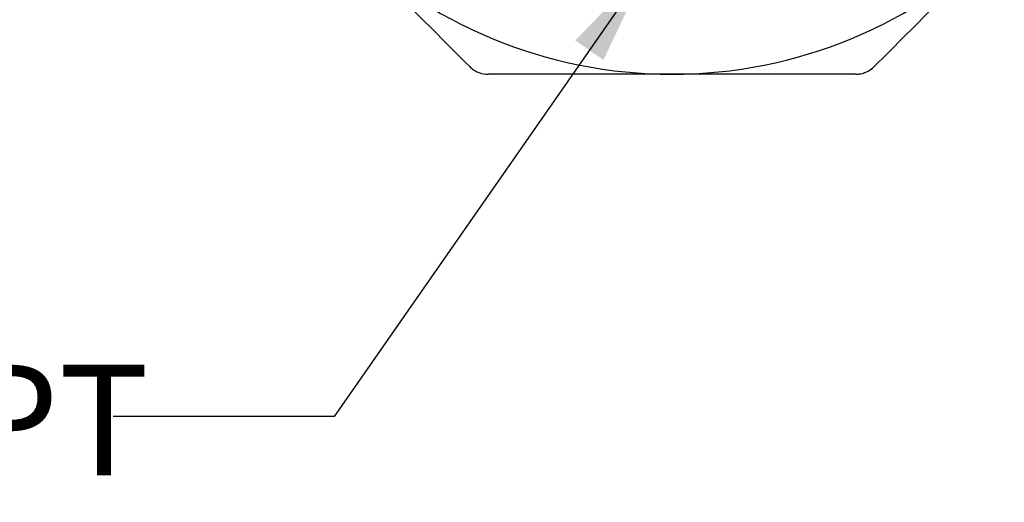
# Model space of a CAD drawing. Units: inches. Extents: x 0.2 to 10.8, y 0.2 to 8.3.
# Drawn here: x 8.7 to 9.8, y 2.3 to 2.8 of the extents above; entities that cross this region are included whole.
import ezdxf

# ---------------------------------------------------------------- set-up
doc = ezdxf.new("R2010")
doc.units = ezdxf.units.IN
doc.header["$MEASUREMENT"] = 0
doc.layers.add('SKETCH', color=7, linetype='Continuous')
doc.styles.add('SLDTEXTSTYLE4', font='TXT', dxfattribs={"width": 0.7})
doc.dimstyles.new('SLDDIMSTYLE1', dxfattribs={"dimtxt": 0.18, "dimasz": 0.11811, "dimexe": 0, "dimexo": 0.0625, "dimgap": 0, "dimtad": 0, "dimtih": 1, "dimtoh": 1, "dimdec": 0, "dimrnd": 1e-09, "dimzin": 0, "dimdsep": 46, "dimtxsty": 'Standard', "dimsah": 1, "dimcen": 0.09, "dimadec": 0, "dimazin": 0, "dimtfac": 0.11811, "dimtdec": 0, "dimtofl": 0, "dimtmove": 0, "dimatfit": 3, "dimfxl": 0, "dimfrac": 2, "dimtolj": 1, "dimtzin": 0, "dimarcsym": 0})

msp = doc.modelspace()

# ---------------------------------------------------------------- linework, layer by layer
at = {"color": 7, "linetype": 'Continuous', "lineweight": 25}
for start, end in [(225, 270), (270, 315)]:
    msp.add_arc((9.4322, 3.3166), 0.5315, start, end, dxfattribs=at)
for points, knots in [([(9.0564, 2.9408), (9.0687, 2.9286), (9.081, 2.9163), (9.1055, 2.8917), (9.1179, 2.8793), (9.1548, 2.8424), (9.1792, 2.818), (9.2034, 2.7938)], [0, 0, 0, 0, 0.25, 0.25, 0.5, 0.5, 1, 1, 1, 1]), ([(9.661, 2.7938), (9.6854, 2.8181), (9.7098, 2.8426), (9.7588, 2.8916), (9.7834, 2.9161), (9.8081, 2.9408)], [0, 0, 0, 0, 0.5, 0.5, 1, 1, 1, 1]), ([(9.2034, 2.7938), (9.2048, 2.7924), (9.2063, 2.7912), (9.2095, 2.7891), (9.2112, 2.7881), (9.2166, 2.7859), (9.2205, 2.7851), (9.2243, 2.7851)], [0, 0, 0, 0, 0.25, 0.25, 0.5, 0.5, 1, 1, 1, 1]), ([(9.4322, 2.7851), (9.3975, 2.7851), (9.3627, 2.7851), (9.3105, 2.7851), (9.2931, 2.7851), (9.2585, 2.7851), (9.2413, 2.7851), (9.2243, 2.7851)], [0, 0, 0, 0, 0.5, 0.5, 0.75, 0.75, 1, 1, 1, 1]), ([(9.6402, 2.7851), (9.623, 2.7851), (9.6057, 2.7851), (9.5711, 2.7851), (9.5538, 2.7851), (9.5017, 2.7851), (9.467, 2.7851), (9.4322, 2.7851)], [0, 0, 0, 0, 0.25, 0.25, 0.5, 0.5, 1, 1, 1, 1]), ([(9.6402, 2.7851), (9.6421, 2.7851), (9.644, 2.7853), (9.6478, 2.7861), (9.6497, 2.7867), (9.655, 2.7889), (9.6583, 2.7911), (9.661, 2.7938)], [0, 0, 0, 0, 0.25, 0.25, 0.5, 0.5, 1, 1, 1, 1])]:
    msp.add_open_spline(points, degree=3, knots=knots, dxfattribs=at)

# ---------------------------------------------------------------- texts
at = {"layer": 'SKETCH', "insert": (7.9994, 2.4567), "char_height": 0.125, "attachment_point": 1, "style": 'SLDTEXTSTYLE4'}
msp.add_mtext('1 1/4" NPT', dxfattribs=at)

# ---------------------------------------------------------------- leaders
at = {"layer": 'SKETCH'}
msp.add_leader([(9.4062, 2.9092), (9.0503, 2.3982), (8.8003, 2.3982)], dimstyle='SLDDIMSTYLE1', dxfattribs=at)

doc.saveas('drawing.dxf')
